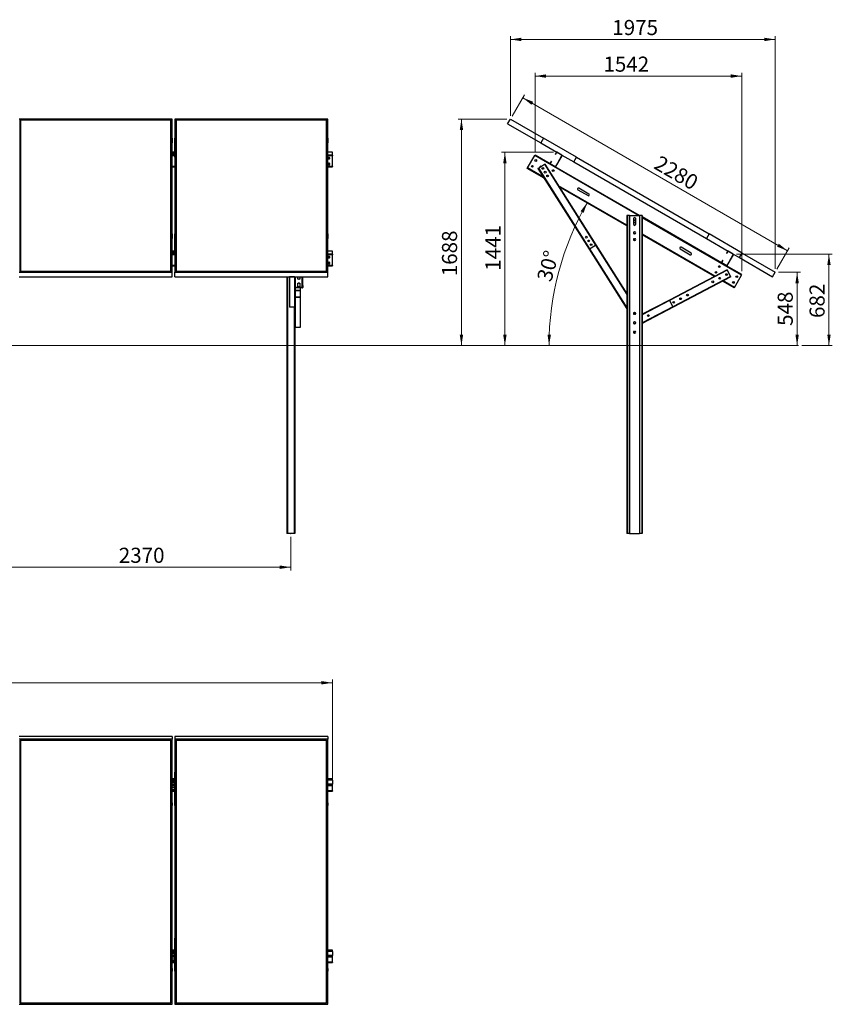
# Model space of a CAD drawing. Units: millimetres. Extents: x 371 to 11973, y 3008 to 10341.
# Drawn here: x 5916 to 11973, y 3008 to 10341 of the extents above; entities that cross this region are included whole.
import ezdxf

# ---------------------------------------------------------------- set-up
doc = ezdxf.new("R2010")
doc.units = ezdxf.units.MM
doc.header["$LTSCALE"] = 25
doc.header["$PDSIZE"] = -1
doc.styles.add('SLDTEXTSTYLE0', font='TXT', dxfattribs={"width": 0.75})
doc.dimstyles.new('SLDDIMSTYLE0', dxfattribs={"dimtxt": 112.5, "dimasz": 82.55, "dimexe": 0, "dimexo": 0.0625, "dimgap": 28.125, "dimtad": 1, "dimdec": 0, "dimrnd": 1e-09, "dimzin": 12, "dimdsep": 46, "dimtxsty": 'SLDTEXTSTYLE0', "dimsah": 1, "dimcen": 0.09, "dimadec": 0, "dimazin": 3, "dimtfac": 1, "dimtdec": 0, "dimtofl": 0, "dimtmove": 0, "dimatfit": 3, "dimfxl": 1, "dimfrac": 2, "dimtolj": 1, "dimtzin": 12, "dimarcsym": 0})
doc.dimstyles.new('SLDDIMSTYLE1', dxfattribs={"dimtxt": 112.5, "dimasz": 82.55, "dimexe": 0, "dimexo": 0.0625, "dimgap": 28.125, "dimtad": 1, "dimdec": 4, "dimlfac": 25, "dimzin": 12, "dimdsep": 46, "dimtxsty": 'SLDTEXTSTYLE0', "dimsah": 1, "dimcen": 0.09, "dimazin": 3, "dimtfac": 1, "dimtofl": 0, "dimtmove": 0, "dimatfit": 3, "dimfxl": 1, "dimfrac": 2, "dimtolj": 1, "dimtzin": 12, "dimarcsym": 0})

# ---------------------------------------------------------------- blocks, each defined once
blk = doc.blocks.new('_D')
at = {"color": 7, "linetype": 'Continuous', "lineweight": 0}
for p, q in [((11572.8, 8460.7), (11735.5, 8460.7)), ((11710.5, 8460.7), (11710.5, 7913.2))]:
    blk.add_line(p, q, dxfattribs=at)
at = {"color": 7, "linetype": 'Continuous', "lineweight": 18}
for points in [[(11710.5, 8460.7), (11697.8, 8378.2), (11723.2, 8378.2)], [(11710.5, 7913.2), (11723.2, 7995.7), (11697.8, 7995.7)]]:
    blk.add_solid(points, dxfattribs=at)
at = {"color": 7, "linetype": 'Continuous', "lineweight": 18, "insert": (11565.5, 8060.4), "char_height": 112.5, "attachment_point": 1, "rotation": 90, "style": 'SLDTEXTSTYLE0'}
blk.add_mtext('548', dxfattribs=at)
blk = doc.blocks.new('_D_1')
at = {"color": 7, "linetype": 'Continuous', "lineweight": 0}
for p, q in [((11259.7, 8595.3), (11972.8, 8595.3)), ((11947.8, 8595.3), (11947.8, 7913.2)), ((11746, 7913.2), (11972.8, 7913.2))]:
    blk.add_line(p, q, dxfattribs=at)
at = {"color": 7, "linetype": 'Continuous', "lineweight": 18}
for points in [[(11947.8, 8595.3), (11935.1, 8512.8), (11960.5, 8512.8)], [(11947.8, 7913.2), (11960.5, 7995.7), (11935.1, 7995.7)]]:
    blk.add_solid(points, dxfattribs=at)
at = {"color": 7, "linetype": 'Continuous', "lineweight": 18, "insert": (11802.8, 8119.2), "char_height": 112.5, "attachment_point": 1, "rotation": 90, "style": 'SLDTEXTSTYLE0'}
blk.add_mtext('682', dxfattribs=at)
blk = doc.blocks.new('_D_2')
at = {"color": 7, "linetype": 'Continuous', "lineweight": 0}
for p, q in [((9895.9, 9353.8), (9507.6, 9353.8)), ((9532.6, 9353.8), (9532.6, 7913.2))]:
    blk.add_line(p, q, dxfattribs=at)
at = {"color": 7, "linetype": 'Continuous', "lineweight": 18}
for points in [[(9532.6, 9353.8), (9519.9, 9271.3), (9545.3, 9271.3)], [(9532.6, 7913.2), (9545.3, 7995.7), (9519.9, 7995.7)]]:
    blk.add_solid(points, dxfattribs=at)
at = {"color": 7, "linetype": 'Continuous', "lineweight": 18, "insert": (9387.6, 8471.2), "char_height": 112.5, "attachment_point": 1, "rotation": 90, "style": 'SLDTEXTSTYLE0'}
blk.add_mtext('1441', dxfattribs=at)
blk = doc.blocks.new('_D_3')
at = {"color": 7, "linetype": 'Continuous', "lineweight": 0}
for p, q in [((9548.3, 9600.7), (9183.8, 9600.7)), ((9208.8, 9600.7), (9208.8, 7913.2))]:
    blk.add_line(p, q, dxfattribs=at)
at = {"color": 7, "linetype": 'Continuous', "lineweight": 18}
for points in [[(9208.8, 9600.7), (9196.1, 9518.2), (9221.5, 9518.2)], [(9208.8, 7913.2), (9221.5, 7995.7), (9196.1, 7995.7)]]:
    blk.add_solid(points, dxfattribs=at)
at = {"color": 7, "linetype": 'Continuous', "lineweight": 18, "insert": (9063.8, 8430.2), "char_height": 112.5, "attachment_point": 1, "rotation": 90, "style": 'SLDTEXTSTYLE0'}
blk.add_mtext('1688', dxfattribs=at)
blk = doc.blocks.new('_D_4')
at = {"color": 7, "linetype": 'Continuous', "lineweight": 18}
blk.add_arc((11995.2, 7913.2), 2133.6, 150, 180, dxfattribs=at)
for points in [[(10147.4, 8980), (10096.4, 8913.8), (10118.7, 8901.6)], [(9861.6, 7913.2), (9875.9, 7995.5), (9850.5, 7996)]]:
    blk.add_solid(points, dxfattribs=at)
at = {"color": 7, "linetype": 'Continuous', "lineweight": 18, "insert": (9769, 8412.1), "char_height": 112.5, "attachment_point": 1, "rotation": 74.5264, "style": 'SLDTEXTSTYLE0'}
blk.add_mtext('30°', dxfattribs=at)
blk = doc.blocks.new('_D_5')
at = {"color": 7, "linetype": 'Continuous', "lineweight": 0}
for p, q in [((9585.8, 9622.4), (9677.6, 9781.5)), ((9665.1, 9759.8), (11639.7, 8619.8)), ((11560.3, 8482.4), (11652.2, 8641.5))]:
    blk.add_line(p, q, dxfattribs=at)
at = {"color": 7, "linetype": 'Continuous', "lineweight": 18}
for points in [[(9665.1, 9759.8), (9730.3, 9707.5), (9743, 9729.5)], [(11639.7, 8619.8), (11574.5, 8672.1), (11561.8, 8650.1)]]:
    blk.add_solid(points, dxfattribs=at)
at = {"color": 7, "linetype": 'Continuous', "lineweight": 18, "insert": (10690.7, 9335.1), "char_height": 112.5, "attachment_point": 1, "rotation": 330, "style": 'SLDTEXTSTYLE0'}
blk.add_mtext('2280', dxfattribs=at)
blk = doc.blocks.new('_D_6')
at = {"color": 7, "linetype": 'Continuous', "lineweight": 0}
for p, q in [((9573.3, 9625.7), (9573.3, 10218.8)), ((9573.3, 10193.8), (11547.8, 10193.8)), ((11547.8, 8485.7), (11547.8, 10218.8))]:
    blk.add_line(p, q, dxfattribs=at)
at = {"color": 7, "linetype": 'Continuous', "lineweight": 18}
for points in [[(9573.3, 10193.8), (9655.8, 10181.1), (9655.8, 10206.5)], [(11547.8, 10193.8), (11465.3, 10206.5), (11465.3, 10181.1)]]:
    blk.add_solid(points, dxfattribs=at)
at = {"color": 7, "linetype": 'Continuous', "lineweight": 18, "insert": (10333.1, 10338.8), "char_height": 112.5, "attachment_point": 1, "style": 'SLDTEXTSTYLE0'}
blk.add_mtext('1975', dxfattribs=at)
blk = doc.blocks.new('_D_7')
at = {"color": 7, "linetype": 'Continuous', "lineweight": 0}
for p, q in [((9757, 9358), (9757, 9945.9)), ((9757, 9920.9), (11298.6, 9920.9)), ((11298.6, 8468), (11298.6, 9945.9))]:
    blk.add_line(p, q, dxfattribs=at)
at = {"color": 7, "linetype": 'Continuous', "lineweight": 18}
for points in [[(9757, 9920.9), (9839.6, 9908.2), (9839.6, 9933.6)], [(11298.6, 9920.9), (11216, 9933.6), (11216, 9908.2)]]:
    blk.add_solid(points, dxfattribs=at)
at = {"color": 7, "linetype": 'Continuous', "lineweight": 18, "insert": (10267.1, 10065.9), "char_height": 112.5, "attachment_point": 1, "style": 'SLDTEXTSTYLE0'}
blk.add_mtext('1542', dxfattribs=at)
blk = doc.blocks.new('_D_10')
at = {"color": 7, "linetype": 'Continuous', "lineweight": 0}
for p, q in [((5566.9, 6488.2), (5566.9, 6238.2)), ((7936.9, 6488.2), (7936.9, 6238.2)), ((5566.9, 6263.2), (7936.9, 6263.2))]:
    blk.add_line(p, q, dxfattribs=at)
at = {"color": 7, "linetype": 'Continuous', "lineweight": 18}
for points in [[(5566.9, 6263.2), (5649.5, 6250.5), (5649.5, 6275.9)], [(7936.9, 6263.2), (7854.4, 6275.9), (7854.4, 6250.5)]]:
    blk.add_solid(points, dxfattribs=at)
at = {"color": 7, "linetype": 'Continuous', "lineweight": 18, "insert": (6655.3, 6408.2), "char_height": 112.5, "attachment_point": 1, "style": 'SLDTEXTSTYLE0'}
blk.add_mtext('2370', dxfattribs=at)
blk = doc.blocks.new('_D_12')
at = {"color": 7, "linetype": 'Continuous', "lineweight": 0}
for p, q in [((1136.9, 4659.9), (1136.9, 5427.5)), ((8246.9, 4659.9), (8246.9, 5427.5)), ((1136.9, 5402.5), (8246.9, 5402.5))]:
    blk.add_line(p, q, dxfattribs=at)
at = {"color": 7, "linetype": 'Continuous', "lineweight": 18}
for points in [[(1136.9, 5402.5), (1219.5, 5389.8), (1219.5, 5415.2)], [(8246.9, 5402.5), (8164.4, 5415.2), (8164.4, 5389.8)]]:
    blk.add_solid(points, dxfattribs=at)
at = {"color": 7, "linetype": 'Continuous', "lineweight": 18, "insert": (4545.5, 5547.5), "char_height": 112.5, "attachment_point": 1, "style": 'SLDTEXTSTYLE0'}
blk.add_mtext('7110', dxfattribs=at)

msp = doc.modelspace()

# ---------------------------------------------------------------- linework, layer by layer
at = {"color": 7, "linetype": 'Continuous', "lineweight": 25}
for p, q in [((7051.9410119, 9600.7228173), (5911.9406686, 9600.7228173)), ((5920.9409699, 9596.2227859), (7042.9407105, 9596.2227859)), ((5920.9409699, 8465.2228035), (5920.9409699, 9596.2227859)), ((5921.9408975, 9595.2227391), (5920.9409699, 9596.2227859)), ((5921.9408975, 9595.2227391), (5921.9408975, 8465.2228035)), ((7041.940783, 9595.2227391), (5921.9408975, 9595.2227391)), ((7041.940783, 9594.4237985), (5921.9408975, 9594.4237985)), ((7042.9407105, 9596.2227859), (7041.940783, 9595.2227391)), ((7041.940783, 8465.2228035), (7041.940783, 9595.2227391)), ((7042.9407105, 9596.2227859), (7042.9407105, 8465.2228035)), ((7051.9410119, 9458.2227744), (7051.9410119, 9600.7228173)), ((7071.9409928, 9600.7228173), (7071.9409928, 9458.2227744)), ((8211.9408593, 9600.7228173), (7071.9409928, 9600.7228173)), ((7080.9408173, 9596.2227859), (8202.9410348, 9596.2227859)), ((7080.9408173, 8465.2228035), (7080.9408173, 9596.2227859)), ((7081.9407449, 9595.2227391), (7080.9408173, 9596.2227859)), ((7081.9407449, 9595.2227391), (7081.9407449, 8465.2228035)), ((8201.9406304, 9595.2227391), (7081.9407449, 9595.2227391)), ((8201.9406304, 9594.4237985), (7081.9407449, 9594.4237985)), ((8202.9410348, 9596.2227859), (8201.9406304, 9595.2227391)), ((8201.9406304, 8465.2228035), (8201.9406304, 9595.2227391)), ((8202.9410348, 9596.2227859), (8202.9410348, 8465.2228035)), ((8211.9408593, 9458.2227744), (8211.9408593, 9600.7228173)), ((9553.2862034, 9566.0817643), (9573.2862034, 9600.7227804)), ((9553.2862034, 9566.0817643), (9800.1034435, 9423.5817643)), ((9573.2862034, 9600.7227804), (9820.1034435, 9458.2227804)), ((7051.8408761, 9458.2227744), (7051.9410119, 9458.2227744)), ((7051.8408761, 9315.7227315), (7051.8408761, 9458.2227744)), ((7051.8408761, 9423.581747), (7051.9410119, 9423.581747)), ((7051.9410119, 9458.2227744), (7051.9410119, 9423.581747)), ((7072.0406518, 9458.2227744), (7071.9409928, 9458.2227744)), ((7071.9409928, 9458.2227744), (7071.9409928, 9423.581747)), ((7072.0406518, 9423.581747), (7071.9409928, 9423.581747)), ((7072.0406518, 9315.7227315), (7072.0406518, 9458.2227744)), ((8211.8407235, 9458.2227744), (8211.9408593, 9458.2227744)), ((8211.8407235, 9315.7227315), (8211.8407235, 9458.2227744)), ((8211.8407235, 9423.581747), (8211.9408593, 9423.581747)), ((8211.9408593, 9458.2227744), (8211.9408593, 9423.581747)), ((9820.1034435, 9458.2227804), (9800.1034435, 9423.5817643)), ((9800.1034435, 9423.5817643), (9920.9139873, 9353.8317643)), ((10066.9206836, 9315.7227804), (9820.1034435, 9458.2227804)), ((7072.0406518, 9354.3006457), (7051.8408761, 9354.3006457)), ((7072.0406518, 9346.3317432), (7051.8408761, 9346.3317432)), ((7072.0406518, 9345.0327195), (7051.8408761, 9345.0327195)), ((7051.8408761, 9339.8317374), (7072.0406518, 9339.8317374)), ((7051.8408761, 9315.7227315), (7051.9410119, 9315.7227315)), ((7051.9410119, 8745.7227983), (7051.9410119, 9315.7227315)), ((7071.9409928, 9315.7227315), (7071.9409928, 8745.7227983)), ((7072.0406518, 9315.7227315), (7071.9409928, 9315.7227315)), ((8246.9407067, 9354.3006457), (8211.8407235, 9354.3006457)), ((8211.8407235, 9315.7227315), (8211.9408593, 9315.7227315)), ((8211.9408593, 8745.7227983), (8211.9408593, 9315.7227315)), ((8246.9407067, 9353.8317956), (8246.9407067, 9354.3006457)), ((8246.9407067, 9332.3318042), (8246.9407067, 9353.8317956)), ((8246.9407067, 9332.3318042), (8246.9407067, 9327.5506772)), ((8246.9407067, 9247.0102586), (8246.9407067, 9327.5506772)), ((9701.7816468, 9237.2834168), (9754.7816468, 9329.0821096)), ((9754.7816468, 9329.0821096), (9757.0316468, 9332.9792239)), ((9870.9139873, 9267.2292239), (9757.0316468, 9332.9792239)), ((9916.1328984, 9352.5506754), (9907.8828984, 9338.2612562)), ((9909.1819365, 9337.5112562), (9907.8828984, 9338.2612562)), ((9917.4319365, 9351.8006754), (9909.1819365, 9337.5112562)), ((9911.6351305, 9247.7603128), (9958.1351305, 9328.3006754)), ((9912.9341686, 9247.0103128), (9959.4341686, 9327.5506754)), ((9917.4319365, 9351.8006754), (9916.1328984, 9352.5506754)), ((9920.9139873, 9353.8317643), (9920.1639873, 9352.5327262)), ((9957.4030797, 9331.0327262), (9920.1639873, 9352.5327262)), ((9958.1530797, 9332.3317643), (9920.9139873, 9353.8317643)), ((9957.4030797, 9331.0327262), (9958.1530797, 9332.3317643)), ((9959.4341686, 9327.5506754), (9958.1351305, 9328.3006754)), ((9958.1530797, 9332.3317643), (10046.9206836, 9281.0817643)), ((10046.9206836, 9281.0817643), (10066.9206836, 9315.7227804)), ((10066.9206836, 9315.7227804), (11054.1896439, 8745.7227804)), ((7051.9410119, 9245.2602662), (7071.9409928, 9245.2602662)), ((8211.9408593, 9245.2602662), (8246.9407067, 9245.2602662)), ((8246.9407067, 9247.0102586), (8246.9407067, 9245.2602662)), ((9782.2511576, 9235.6401083), (9827.0289842, 9263.9940542)), ((9827.0289842, 9263.9940542), (9828.7187135, 9265.0640144)), ((9827.0289842, 9263.9940542), (10207.9348238, 8662.4504221)), ((9828.7187135, 9265.0640144), (9829.9860105, 9265.8664846)), ((9828.7187135, 9265.0640144), (10209.6245531, 8663.5203823)), ((9829.9860105, 9265.8664846), (10210.8918501, 8664.3228525)), ((9877.8828984, 9286.299732), (9869.6328984, 9272.0103128)), ((9869.6328984, 9272.0103128), (9870.9319365, 9271.2603128)), ((9871.6639873, 9268.528262), (9870.9139873, 9267.2292239)), ((9870.9139873, 9267.2292239), (9908.1530797, 9245.7292239)), ((9879.1819365, 9285.549732), (9870.9319365, 9271.2603128)), ((9871.6639873, 9268.528262), (9908.9030797, 9247.028262)), ((9877.8828984, 9286.299732), (9879.1819365, 9285.549732)), ((9908.1530797, 9245.7292239), (9908.9030797, 9247.028262)), ((10536.1019698, 8883.1827632), (9908.1530797, 9245.7292239)), ((9911.6351305, 9247.7603128), (9912.9341686, 9247.0103128)), ((10046.9206836, 9281.0817643), (11034.1896439, 8711.0817643)), ((9699.5316468, 9233.3863025), (9701.7816468, 9237.2834168)), ((9825.6385898, 9160.578425), (9699.5316468, 9233.3863025)), ((9779.2941314, 9233.7676779), (9780.5614283, 9234.5701481)), ((9779.2941314, 9233.7676779), (10160.199971, 8632.2240458)), ((9780.5614283, 9234.5701481), (9782.2511576, 9235.6401083)), ((9780.5614283, 9234.5701481), (10161.467268, 8633.026516)), ((9782.2511576, 9235.6401083), (10163.1569973, 8634.0964762)), ((10441.5442561, 8804.9851227), (9937.5801956, 9095.9489087)), ((10077.0709734, 9074.3035981), (10152.4151835, 9030.8035981)), ((10158.9151835, 9042.0619283), (10083.5709734, 9085.5619283)), ((10441.5442561, 8883.1827632), (10441.5442561, 6513.1827632)), ((10446.0442561, 8883.1827632), (10441.5442561, 8883.1827632)), ((10446.0442561, 8883.1827632), (10446.0442561, 6513.1827632)), ((10461.5442561, 8883.1827632), (10446.0442561, 8883.1827632)), ((10461.5442561, 8883.1827632), (10461.5442561, 6513.1827632)), ((10461.5442561, 8883.1827632), (10536.5442561, 8883.1827632)), ((10552.0442561, 8883.1827632), (10536.5442561, 8883.1827632)), ((10536.5442561, 8883.1827632), (10536.5442561, 6513.1827632)), ((10552.0442561, 8883.1827632), (10552.0442561, 6513.1827632)), ((10556.5442561, 8883.1827632), (10552.0442561, 8883.1827632)), ((10556.5442561, 8883.1827632), (10556.5442561, 6513.1827632)), ((10492.5442561, 8814.6827632), (10492.5442561, 8861.6827632)), ((10505.5442561, 8841.9355399), (10492.5442561, 8849.4410934)), ((10492.5442561, 8834.4299864), (10505.5442561, 8826.9244329)), ((10505.5442561, 8861.6827632), (10505.5442561, 8814.6827632)), ((11147.4354325, 8530.2292239), (10556.5442561, 8871.3804037)), ((7051.8408761, 8745.7227983), (7051.9410119, 8745.7227983)), ((7051.8408761, 8603.2227553), (7051.8408761, 8745.7227983)), ((7051.9410119, 8745.7227983), (7051.9410119, 8711.0817708)), ((7072.0406518, 8745.7227983), (7071.9409928, 8745.7227983)), ((7071.9409928, 8745.7227983), (7071.9409928, 8711.0817708)), ((7072.0406518, 8603.2227553), (7072.0406518, 8745.7227983)), ((8211.8407235, 8745.7227983), (8211.9408593, 8745.7227983)), ((8211.8407235, 8603.2227553), (8211.8407235, 8745.7227983)), ((8211.9408593, 8745.7227983), (8211.9408593, 8711.0817708)), ((10496.5442561, 8759.6827632), (10501.5442561, 8759.6827632)), ((10501.5442561, 8746.6827632), (10496.5442561, 8746.6827632)), ((11093.6223825, 8428.5076409), (10556.5442561, 8738.5898417)), ((11054.1896439, 8745.7227804), (11034.1896439, 8711.0817643)), ((11301.006884, 8603.2227804), (11054.1896439, 8745.7227804)), ((7051.8408761, 8711.0817708), (7051.9410119, 8711.0817708)), ((7072.0406518, 8711.0817708), (7071.9409928, 8711.0817708)), ((8211.8407235, 8711.0817708), (8211.9408593, 8711.0817708)), ((10163.1569973, 8634.0964762), (10207.9348238, 8662.4504221)), ((10207.9348238, 8662.4504221), (10209.6245531, 8663.5203823)), ((10209.6245531, 8663.5203823), (10210.8918501, 8664.3228525)), ((10210.8918501, 8664.3228525), (10441.5442561, 8300.0662)), ((10496.5442561, 8709.6827632), (10501.5442561, 8709.6827632)), ((10501.5442561, 8696.6827632), (10496.5442561, 8696.6827632)), ((11034.1896439, 8711.0817643), (11197.4354325, 8616.8317643)), ((7072.0406518, 8617.3006572), (7051.8408761, 8617.3006572)), ((7072.0406518, 8609.3317546), (7051.8408761, 8609.3317546)), ((7072.0406518, 8608.032731), (7051.8408761, 8608.032731)), ((7051.8408761, 8603.2227553), (7051.9410119, 8603.2227553)), ((7051.9410119, 8460.722772), (7051.9410119, 8603.2227553)), ((7051.9410119, 8602.8317489), (7071.9409928, 8602.8317489)), ((7071.9409928, 8603.2227553), (7071.9409928, 8460.722772)), ((7072.0406518, 8603.2227553), (7071.9409928, 8603.2227553)), ((8246.9407067, 8617.3006572), (8211.8407235, 8617.3006572)), ((8211.8407235, 8603.2227553), (8211.9408593, 8603.2227553)), ((8211.9408593, 8460.722772), (8211.9408593, 8603.2227553)), ((8246.9407067, 8616.8317474), (8246.9407067, 8617.3006572)), ((8246.9407067, 8595.331756), (8246.9407067, 8616.8317474)), ((8246.9407067, 8595.331756), (8246.9407067, 8590.5506887)), ((8246.9407067, 8510.0103296), (8246.9407067, 8590.5506887)), ((10160.199971, 8632.2240458), (10161.467268, 8633.026516)), ((10160.199971, 8632.2240458), (10441.5442561, 8187.9124981)), ((10161.467268, 8633.026516), (10163.1569973, 8634.0964762)), ((10839.1733287, 8634.3035981), (10914.5175389, 8590.8035981)), ((10921.0175389, 8602.0619283), (10845.6733287, 8645.5619283)), ((11192.6543436, 8615.5506754), (11184.4043436, 8601.2612562)), ((11185.7033817, 8600.5112562), (11184.4043436, 8601.2612562)), ((11193.9533817, 8614.8006754), (11185.7033817, 8600.5112562)), ((11188.1565757, 8510.7603128), (11234.6565757, 8591.3006754)), ((11189.4556138, 8510.0103128), (11235.9556138, 8590.5506754)), ((11193.9533817, 8614.8006754), (11192.6543436, 8615.5506754)), ((11197.4354325, 8616.8317643), (11196.6854325, 8615.5327262)), ((11233.9245249, 8594.0327262), (11196.6854325, 8615.5327262)), ((11234.6745249, 8595.3317643), (11197.4354325, 8616.8317643)), ((11233.9245249, 8594.0327262), (11234.6745249, 8595.3317643)), ((11235.9556138, 8590.5506754), (11234.6565757, 8591.3006754)), ((11234.6745249, 8595.3317643), (11281.006884, 8568.5817643)), ((11281.006884, 8568.5817643), (11301.006884, 8603.2227804)), ((11301.006884, 8603.2227804), (11547.8241241, 8460.7227804)), ((7051.9410119, 8508.2603373), (7071.9409928, 8508.2603373)), ((8211.9408593, 8508.2603373), (8246.9407067, 8508.2603373)), ((8246.9407067, 8510.0103296), (8246.9407067, 8508.2603373)), ((11154.4043436, 8549.299732), (11146.1543436, 8535.0103128)), ((11146.1543436, 8535.0103128), (11147.4533817, 8534.2603128)), ((11148.1854325, 8531.528262), (11147.4354325, 8530.2292239)), ((11147.4354325, 8530.2292239), (11184.6745249, 8508.7292239)), ((11155.7033817, 8548.549732), (11147.4533817, 8534.2603128)), ((11148.1854325, 8531.528262), (11185.4245249, 8510.028262)), ((11154.4043436, 8549.299732), (11155.7033817, 8548.549732)), ((11184.6745249, 8508.7292239), (11185.4245249, 8510.028262)), ((11298.5568655, 8442.9792239), (11184.6745249, 8508.7292239)), ((11188.1565757, 8510.7603128), (11189.4556138, 8510.0103128)), ((11281.006884, 8568.5817643), (11527.8241241, 8426.0817643)), ((5911.9406686, 8460.722772), (7051.9410119, 8460.722772)), ((7042.9407105, 8465.2228035), (5920.9409699, 8465.2228035)), ((7051.9410119, 8426.0817446), (7051.9410119, 8460.722772)), ((7071.9409928, 8426.0817446), (7071.9409928, 8460.722772)), ((7071.9409928, 8460.722772), (8211.9408593, 8460.722772)), ((8202.9410348, 8465.2228035), (7080.9408173, 8465.2228035)), ((8211.9408593, 8426.0817446), (8211.9408593, 8460.722772)), ((11188.4678122, 8478.190561), (10758.8432055, 8253.1401281)), ((11189.1638444, 8476.8618252), (10759.5392378, 8251.8113922)), ((11190.0918875, 8475.0901773), (10760.4672808, 8250.0397443)), ((11188.4678122, 8478.190561), (11189.1638444, 8476.8618252)), ((11189.1638444, 8476.8618252), (11190.0918875, 8475.0901773)), ((11190.0918875, 8475.0901773), (11214.6850275, 8428.1415089)), ((11243.3068655, 8347.2834168), (11296.3068655, 8439.0821096)), ((11296.3068655, 8439.0821096), (11298.5568655, 8442.9792239)), ((11527.8241241, 8426.0817643), (11547.8241241, 8460.7227804)), ((5911.9406686, 8426.0817446), (7051.9410119, 8426.0817446)), ((7071.9409928, 8426.0817446), (8211.9408593, 8426.0817446)), ((7906.941031, 8426.0817446), (7906.941031, 6513.1827869)), ((7926.9410119, 8426.0817446), (7926.9410119, 8425.0411071)), ((7963.440989, 8425.0411071), (7926.9410119, 8425.0411071)), ((7926.9410119, 8425.0411071), (7926.9410119, 8199.9906875)), ((7963.440989, 8425.0411071), (7963.440989, 8199.9906875)), ((7966.9409737, 8347.2834207), (7966.9409737, 8426.0817446)), ((7969.441031, 8347.2834207), (7969.441031, 8426.0817446)), ((7990.4409394, 8410.3013553), (7990.4409394, 8426.0817446)), ((7990.4409394, 8353.8013674), (7990.4409394, 8377.3013629)), ((8003.4409509, 8426.0817446), (8003.4409509, 8410.3013553)), ((8003.4409509, 8377.3013629), (8003.4409509, 8353.8013674)), ((8024.4408593, 8426.0817446), (8024.4408593, 8425.6587304)), ((8024.4408593, 8425.6587304), (8026.9409165, 8425.6587304)), ((8024.4408593, 8360.706804), (8024.4408593, 8425.6587304)), ((8026.9409165, 8360.706804), (8024.4408593, 8360.706804)), ((8024.4408593, 8360.706804), (8024.4408593, 8347.2834207)), ((8026.9409165, 8426.0817446), (8026.9409165, 8425.6587304)), ((8026.9409165, 8360.706804), (8026.9409165, 8425.6587304)), ((8026.9409165, 8360.706804), (8026.9409165, 8347.2834207)), ((11214.6850275, 8428.1415089), (10785.0604209, 8203.091076)), ((11215.6130706, 8426.3698611), (10785.9884639, 8201.3194281)), ((11216.3091028, 8425.0411252), (10786.6844962, 8199.9906922)), ((11241.0568655, 8343.3863025), (11155.1323162, 8392.9948641)), ((11214.6850275, 8428.1415089), (11215.6130706, 8426.3698611)), ((11215.6130706, 8426.3698611), (11216.3091028, 8425.0411252)), ((7966.9409737, 8347.2834207), (7966.9409737, 8203.0910827)), ((7966.9409737, 8347.2834207), (7969.441031, 8347.2834207)), ((7968.4406266, 8322.4270918), (7966.9409737, 8322.4270918)), ((7968.4406266, 8275.4784204), (7968.4406266, 8322.4270918)), ((7970.4409585, 8325.527487), (7970.4409585, 8324.1987504)), ((7970.4409585, 8325.527487), (8006.9409356, 8325.527487)), ((7970.4409585, 8324.1987504), (8006.9409356, 8324.1987504)), ((7971.440886, 8345.5513693), (7971.440886, 8343.3862902)), ((8022.4410043, 8345.5513693), (7971.440886, 8345.5513693)), ((8022.4410043, 8343.3862902), (7971.440886, 8343.3862902)), ((8006.9409356, 8343.3862902), (8006.9409356, 8325.527487)), ((8006.9409356, 8324.1987504), (8006.9409356, 8325.527487)), ((8006.9409356, 8324.1987504), (8006.9409356, 8273.7067916)), ((8022.4410043, 8343.3862902), (8022.4410043, 8345.5513693)), ((8024.4408593, 8347.2834207), (8026.9409165, 8347.2834207)), ((11241.0568655, 8343.3863025), (11243.3068655, 8347.2834168)), ((7966.9409737, 8275.4784204), (7966.9409737, 8081.0301282)), ((7966.9409737, 8275.4784204), (7968.4406266, 8275.4784204)), ((7970.4409585, 8273.7067916), (7970.4409585, 8272.378055)), ((8006.9409356, 8273.7067916), (7970.4409585, 8273.7067916)), ((7970.4409585, 8272.378055), (7970.4409585, 8047.3276205)), ((8006.9409356, 8272.378055), (7970.4409585, 8272.378055)), ((8006.9409356, 8272.378055), (8006.9409356, 8273.7067916)), ((8006.9409356, 8272.378055), (8006.9409356, 8047.3276205)), ((10758.8432055, 8253.1401281), (10556.5442561, 8147.1697869)), ((10758.8432055, 8253.1401281), (10759.5392378, 8251.8113922)), ((10759.5392378, 8251.8113922), (10760.4672808, 8250.0397443)), ((10760.4672808, 8250.0397443), (10785.0604209, 8203.091076)), ((7963.440989, 8199.9906875), (7926.9410119, 8199.9906875)), ((10496.5442561, 8159.6827632), (10501.5442561, 8159.6827632)), ((10501.5442561, 8146.6827632), (10496.5442561, 8146.6827632)), ((10786.6844962, 8199.9906922), (10556.5442561, 8079.4362364)), ((10785.0604209, 8203.091076), (10785.9884639, 8201.3194281)), ((10785.9884639, 8201.3194281), (10786.6844962, 8199.9906922)), ((7966.9409737, 8081.0301282), (7966.9409737, 6513.1827869)), ((10496.5442561, 8089.6827632), (10501.5442561, 8089.6827632)), ((10501.5442561, 8076.6827632), (10496.5442561, 8076.6827632)), ((8006.9409356, 8047.3276205), (7970.4409585, 8047.3276205)), ((10496.5442561, 8019.6827632), (10501.5442561, 8019.6827632)), ((10501.5442561, 8006.6827632), (10496.5442561, 8006.6827632)), ((7911.4409432, 6513.1827869), (7906.941031, 6513.1827869)), ((7962.4410615, 6513.1827869), (7911.4409432, 6513.1827869)), ((7966.9409737, 6513.1827869), (7962.4410615, 6513.1827869)), ((10446.0442561, 6513.1827632), (10441.5442561, 6513.1827632)), ((10461.5442561, 6513.1827632), (10446.0442561, 6513.1827632)), ((10461.5442561, 6513.1827632), (10536.5442561, 6513.1827632)), ((10552.0442561, 6513.1827632), (10536.5442561, 6513.1827632)), ((10556.5442561, 6513.1827632), (10552.0442561, 6513.1827632)), ((7051.9410119, 5002.482347), (5911.9406686, 5002.482347)), ((7051.9410119, 5002.482347), (7051.9410119, 4982.4823661)), ((7071.9409928, 5002.482347), (7071.9409928, 4982.4823661)), ((8211.9408593, 5002.482347), (7071.9409928, 5002.482347)), ((8211.9408593, 5002.482347), (8211.9408593, 4982.4823661)), ((7051.9410119, 4982.4823661), (5911.9406686, 4982.4823661)), ((5920.9409699, 4974.6879859), (7042.9407105, 4974.6879859)), ((5920.9409699, 3015.7386584), (5920.9409699, 4974.6879859)), ((5921.9408975, 4974.1107745), (5920.9409699, 4974.6879859)), ((7041.940783, 4974.1107745), (5921.9408975, 4974.1107745)), ((5921.9408975, 4974.1107745), (5921.9408975, 3016.8930812)), ((7042.9407105, 4974.6879859), (7041.940783, 4974.1107745)), ((7041.940783, 3016.8930812), (7041.940783, 4974.1107745)), ((7042.9407105, 4974.6879859), (7042.9407105, 3015.7386584)), ((7051.9410119, 4735.6650157), (7051.9410119, 4982.4823661)), ((7071.9409928, 4982.4823661), (7071.9409928, 4735.6650157)), ((8211.9408593, 4982.4823661), (7071.9409928, 4982.4823661)), ((7080.9408173, 4974.6879859), (8202.9410348, 4974.6879859)), ((7080.9408173, 3015.7386584), (7080.9408173, 4974.6879859)), ((7081.9407449, 4974.1107745), (7080.9408173, 4974.6879859)), ((8201.9406304, 4974.1107745), (7081.9407449, 4974.1107745)), ((7081.9407449, 4974.1107745), (7081.9407449, 3016.8930812)), ((8202.9410348, 4974.6879859), (8201.9406304, 4974.1107745)), ((8201.9406304, 3016.8930812), (8201.9406304, 4974.1107745)), ((8202.9410348, 4974.6879859), (8202.9410348, 3015.7386584)), ((8211.9408593, 4735.6650157), (8211.9408593, 4982.4823661)), ((7051.8408761, 4735.6650157), (7051.9410119, 4735.6650157)), ((7051.8408761, 4488.8479037), (7051.8408761, 4735.6650157)), ((7072.0406518, 4735.6650157), (7071.9409928, 4735.6650157)), ((7072.0406518, 4488.8479037), (7072.0406518, 4735.6650157)), ((8211.8407235, 4735.6650157), (8211.9408593, 4735.6650157)), ((8211.8407235, 4488.8479037), (8211.8407235, 4735.6650157)), ((7072.0406518, 4686.6044326), (7051.8408761, 4686.6044326)), ((7072.0406518, 4677.8857036), (7051.8408761, 4677.8857036)), ((7072.0406518, 4676.5865607), (7051.8408761, 4676.5865607)), ((7051.8408761, 4671.1141391), (7072.0406518, 4671.1141391)), ((7072.0406518, 4660.6058402), (7051.8408761, 4660.6058402)), ((7072.0406518, 4659.8557754), (7051.8408761, 4659.8557754)), ((7072.0406518, 4647.8854938), (7051.8408761, 4647.8854938)), ((7072.0406518, 4621.8640132), (7051.8408761, 4621.8640132)), ((8246.9407067, 4686.6044326), (8211.8407235, 4686.6044326)), ((8246.9407067, 4677.8857036), (8211.8407235, 4677.8857036)), ((8246.9407067, 4676.5865607), (8211.8407235, 4676.5865607)), ((8246.9407067, 4647.8854938), (8211.8407235, 4647.8854938)), ((8246.9407067, 4686.1357017), (8246.9407067, 4686.6044326)), ((8246.9407067, 4677.8857036), (8246.9407067, 4686.1357017)), ((8246.9407067, 4677.8857036), (8246.9407067, 4676.5865607)), ((8246.9407067, 4676.5865607), (8246.9407067, 4647.8854938)), ((8246.9407067, 4639.6354957), (8246.9407067, 4647.8854938)), ((8246.9407067, 4634.8544879), (8246.9407067, 4639.6354957)), ((8246.9407067, 4597.6154132), (8246.9407067, 4634.8544879)), ((7051.8408761, 4611.3557143), (7072.0406518, 4611.3557143)), ((7051.8408761, 4610.6058879), (7072.0406518, 4610.6058879)), ((7051.8408761, 4595.8654208), (7072.0406518, 4595.8654208)), ((8211.8407235, 4595.8654208), (8246.9407067, 4595.8654208)), ((8246.9407067, 4597.6154132), (8246.9407067, 4595.8654208)), ((7051.8408761, 4508.8478847), (7051.9410119, 4508.8478847)), ((7051.8408761, 4488.8479037), (7051.9410119, 4488.8479037)), ((7051.9410119, 4508.8478847), (7051.9410119, 4488.8479037)), ((7051.9410119, 3501.5787406), (7051.9410119, 4488.8479037)), ((7071.9409928, 4508.8478847), (7071.9409928, 4488.8479037)), ((7072.0406518, 4508.8478847), (7071.9409928, 4508.8478847)), ((7071.9409928, 4488.8479037), (7071.9409928, 3501.5787406)), ((7072.0406518, 4488.8479037), (7071.9409928, 4488.8479037)), ((8211.8407235, 4508.8478847), (8211.9408593, 4508.8478847)), ((8211.8407235, 4488.8479037), (8211.9408593, 4488.8479037)), ((8211.9408593, 4508.8478847), (8211.9408593, 4488.8479037)), ((8211.9408593, 3501.5787406), (8211.9408593, 4488.8479037)), ((7051.8408761, 3501.5787406), (7051.9410119, 3501.5787406)), ((7051.8408761, 3254.7616286), (7051.8408761, 3501.5787406)), ((7072.0406518, 3501.5787406), (7071.9409928, 3501.5787406)), ((7072.0406518, 3254.7616286), (7072.0406518, 3501.5787406)), ((8211.8407235, 3501.5787406), (8211.9408593, 3501.5787406)), ((8211.8407235, 3254.7616286), (8211.8407235, 3501.5787406)), ((7072.0406518, 3410.0829883), (7051.8408761, 3410.0829883)), ((7072.0406518, 3401.3642592), (7051.8408761, 3401.3642592)), ((7072.0406518, 3400.0651164), (7051.8408761, 3400.0651164)), ((7051.8408761, 3394.5926948), (7072.0406518, 3394.5926948)), ((7072.0406518, 3384.0843959), (7051.8408761, 3384.0843959)), ((7072.0406518, 3383.334331), (7051.8408761, 3383.334331)), ((8246.9407067, 3410.0829883), (8211.8407235, 3410.0829883)), ((8246.9407067, 3401.3642592), (8211.8407235, 3401.3642592)), ((8246.9407067, 3400.0651164), (8211.8407235, 3400.0651164)), ((8246.9407067, 3409.6142573), (8246.9407067, 3410.0829883)), ((8246.9407067, 3401.3642592), (8246.9407067, 3409.6142573)), ((8246.9407067, 3401.3642592), (8246.9407067, 3400.0651164)), ((8246.9407067, 3400.0651164), (8246.9407067, 3371.3640494)), ((7072.0406518, 3371.3640494), (7051.8408761, 3371.3640494)), ((7072.0406518, 3345.3425689), (7051.8408761, 3345.3425689)), ((7051.8408761, 3334.83427), (7072.0406518, 3334.83427)), ((7051.8408761, 3334.0844436), (7072.0406518, 3334.0844436)), ((7051.8408761, 3319.3439765), (7072.0406518, 3319.3439765)), ((8246.9407067, 3371.3640494), (8211.8407235, 3371.3640494)), ((8211.8407235, 3319.3439765), (8246.9407067, 3319.3439765)), ((8246.9407067, 3363.1140513), (8246.9407067, 3371.3640494)), ((8246.9407067, 3358.3330436), (8246.9407067, 3363.1140513)), ((8246.9407067, 3321.0939689), (8246.9407067, 3358.3330436)), ((8246.9407067, 3321.0939689), (8246.9407067, 3319.3439765)), ((7051.8408761, 3274.7616096), (7051.9410119, 3274.7616096)), ((7051.8408761, 3254.7616286), (7051.9410119, 3254.7616286)), ((7051.9410119, 3274.7616096), (7051.9410119, 3254.7616286)), ((7051.9410119, 3007.9442782), (7051.9410119, 3254.7616286)), ((7071.9409928, 3274.7616096), (7071.9409928, 3254.7616286)), ((7072.0406518, 3274.7616096), (7071.9409928, 3274.7616096)), ((7071.9409928, 3254.7616286), (7071.9409928, 3007.9442782)), ((7072.0406518, 3254.7616286), (7071.9409928, 3254.7616286)), ((8211.8407235, 3274.7616096), (8211.9408593, 3274.7616096)), ((8211.8407235, 3254.7616286), (8211.9408593, 3254.7616286)), ((8211.9408593, 3274.7616096), (8211.9408593, 3254.7616286)), ((8211.9408593, 3007.9442782), (8211.9408593, 3254.7616286)), ((5911.9406686, 3007.9442782), (7051.9410119, 3007.9442782)), ((5921.9408975, 3016.8930812), (5920.9409699, 3015.7386584)), ((7042.9407105, 3015.7386584), (5920.9409699, 3015.7386584)), ((5921.9408975, 3017.3546596), (7041.940783, 3017.3546596)), ((5921.9408975, 3016.8930812), (7041.940783, 3016.8930812)), ((7042.9407105, 3015.7386584), (7041.940783, 3016.8930812)), ((7071.9409928, 3007.9442782), (8211.9408593, 3007.9442782)), ((7081.9407449, 3016.8930812), (7080.9408173, 3015.7386584)), ((8202.9410348, 3015.7386584), (7080.9408173, 3015.7386584)), ((7081.9407449, 3017.3546596), (8201.9406304, 3017.3546596)), ((7081.9407449, 3016.8930812), (8201.9406304, 3016.8930812)), ((8202.9410348, 3015.7386584), (8201.9406304, 3016.8930812))]:
    msp.add_line(p, q, dxfattribs=at)
at = {"color": 8, "linetype": 'Continuous', "lineweight": 25}
for p, q in [((7072.0406518, 9353.8317956), (7051.8408761, 9353.8317956)), ((7072.0406518, 9332.3318042), (7051.8408761, 9332.3318042)), ((7072.0406518, 9327.5506772), (7051.8408761, 9327.5506772)), ((8246.9407067, 9353.8317956), (8211.8407235, 9353.8317956)), ((8246.9407067, 9332.3318042), (8211.8407235, 9332.3318042)), ((8246.9407067, 9327.5506772), (8211.8407235, 9327.5506772)), ((10527.1019698, 8883.1827632), (9754.7816468, 9329.0821096)), ((7071.9409928, 9247.0102586), (7051.9410119, 9247.0102586)), ((8246.9407067, 9247.0102586), (8211.9408593, 9247.0102586)), ((8227.5129304, 9268.5282506), (8216.3687692, 9268.5282506)), ((9820.4522639, 9168.768904), (9701.7816468, 9237.2834168)), ((10441.5442561, 8810.1812751), (9932.3938697, 9104.1393878)), ((11296.3068655, 8439.0821096), (10556.5442561, 8866.1842512)), ((11098.3410926, 8430.9794448), (10556.5442561, 8743.7859942)), ((10207.9348238, 8662.4504221), (10441.5442561, 8293.5239008)), ((7072.0406518, 8616.8317474), (7051.8408761, 8616.8317474)), ((7071.9409928, 8595.331756), (7051.9410119, 8595.331756)), ((7071.9409928, 8590.5506887), (7051.9410119, 8590.5506887)), ((8246.9407067, 8616.8317474), (8211.8407235, 8616.8317474)), ((8246.9407067, 8595.331756), (8211.9408593, 8595.331756)), ((8246.9407067, 8590.5506887), (8211.9408593, 8590.5506887)), ((10163.1569973, 8634.0964762), (10441.5442561, 8194.4547974)), ((7071.9409928, 8510.0103296), (7051.9410119, 8510.0103296)), ((8246.9407067, 8510.0103296), (8211.9408593, 8510.0103296)), ((8227.5129304, 8531.5282621), (8216.3687692, 8531.5282621)), ((7911.4409432, 8426.0817446), (7911.4409432, 6513.1827869)), ((7963.440989, 8425.0411071), (7963.440989, 8426.0817446)), ((7971.440886, 8345.5513693), (7971.440886, 8426.0817446)), ((8022.4410043, 8345.5513693), (8022.4410043, 8426.0817446)), ((11135.727074, 8409.3946384), (11126.857758, 8414.5153404)), ((11243.3068655, 8347.2834168), (11159.8510264, 8395.466668)), ((7970.4409585, 8343.4837438), (7970.4409585, 8325.527487)), ((7970.4409585, 8324.1987504), (7970.4409585, 8273.7067916)), ((10760.4672808, 8250.0397443), (10556.5442561, 8143.2186631)), ((7962.4410615, 8199.9906875), (7962.4410615, 6513.1827869)), ((10785.0604209, 8203.091076), (10556.5442561, 8083.3873602)), ((7072.0406518, 4686.1357017), (7051.8408761, 4686.1357017)), ((7072.0406518, 4639.6354957), (7051.8408761, 4639.6354957)), ((7072.0406518, 4634.8544879), (7051.8408761, 4634.8544879)), ((8246.9407067, 4686.1357017), (8211.8407235, 4686.1357017)), ((8246.9407067, 4639.6354957), (8211.8407235, 4639.6354957)), ((8246.9407067, 4634.8544879), (8211.8407235, 4634.8544879)), ((7072.0406518, 4597.6154132), (7051.8408761, 4597.6154132)), ((8246.9407067, 4597.6154132), (8211.8407235, 4597.6154132)), ((7072.0406518, 3409.6142573), (7051.8408761, 3409.6142573)), ((8246.9407067, 3409.6142573), (8211.8407235, 3409.6142573)), ((7072.0406518, 3363.1140513), (7051.8408761, 3363.1140513)), ((7072.0406518, 3358.3330436), (7051.8408761, 3358.3330436)), ((7072.0406518, 3321.0939689), (7051.8408761, 3321.0939689)), ((8246.9407067, 3363.1140513), (8211.8407235, 3363.1140513)), ((8246.9407067, 3358.3330436), (8211.8407235, 3358.3330436)), ((8246.9407067, 3321.0939689), (8211.8407235, 3321.0939689))]:
    msp.add_line(p, q, dxfattribs=at)
at = {"color": 7, "linetype": 'Continuous', "lineweight": 18}
msp.add_line((370.8214648, 7913.1827632), (11721.0308751, 7913.1827632), dxfattribs=at)
at = {"color": 7, "linetype": 'Continuous', "lineweight": 25, "flags": 128}
for points in [[(8215.440844, 9308.9311399), (8215.6158433, 9307.6329507), (8216.1322579, 9306.4047374), (8216.9614777, 9305.3127803), (8218.0591569, 9304.4158496), (8219.3661675, 9303.7623443), (8220.8119378, 9303.3874311), (8222.3187432, 9303.3114947), (8223.8050446, 9303.5384692), (8225.1907334, 9304.056076), (8226.401423, 9304.8366584), (8227.3713097, 9305.8378972), (8228.0488953, 9307.0057906), (8228.3969865, 9308.2776345), (8228.3969865, 9309.5846452), (8228.0488953, 9310.8563699), (8227.3713097, 9312.0243825), (8226.401423, 9313.0256213), (8225.1907334, 9313.8060846), (8223.8050446, 9314.3238105), (8222.3187432, 9314.550785), (8220.8119378, 9314.4747295), (8219.3661675, 9314.0999354), (8218.0591569, 9313.4464301), (8216.9614777, 9312.5494994), (8216.1322579, 9311.4575423), (8215.6158433, 9310.229329), (8215.440844, 9308.9311399)], [(8215.440844, 9265.6299152), (8215.6158433, 9264.331726), (8216.1322579, 9263.1035127), (8216.9614777, 9262.0115556), (8218.0591569, 9261.1146249), (8219.3661675, 9260.4611196), (8220.8119378, 9260.0862064), (8222.3187432, 9260.01027), (8223.8050446, 9260.2371253), (8225.1907334, 9260.7548513), (8226.401423, 9261.5353145), (8227.3713097, 9262.5365533), (8228.0488953, 9263.7045659), (8228.3969865, 9264.9764098), (8228.3969865, 9266.2834205), (8228.0488953, 9267.5551452), (8227.3713097, 9268.7231578), (8226.401423, 9269.7243966), (8225.1907334, 9270.5048598), (8223.8050446, 9271.0225858), (8222.3187432, 9271.2494411), (8220.8119378, 9271.1735047), (8219.3661675, 9270.7985915), (8218.0591569, 9270.1450862), (8216.9614777, 9269.2482747), (8216.1322579, 9268.1561984), (8215.6158433, 9266.9279851), (8215.440844, 9265.6299152)], [(8215.4551492, 9309.3061723), (8215.6158433, 9308.3828963), (8216.1322579, 9307.1548022), (8216.9614777, 9306.0627259), (8218.0591569, 9305.1657952), (8219.3661675, 9304.5122899), (8220.8119378, 9304.1374959), (8222.3187432, 9304.0614404), (8223.8050446, 9304.2884149), (8225.1907334, 9304.8061408), (8226.401423, 9305.586604), (8227.3713097, 9306.5878429), (8228.0488953, 9307.7558555), (8228.3969865, 9309.0275802), (8228.4265504, 9309.3061723)], [(8215.4551492, 9266.0048284), (8215.6158433, 9265.0816716), (8216.1322579, 9263.8534583), (8216.9614777, 9262.7615012), (8218.0591569, 9261.8645705), (8219.3661675, 9261.2110652), (8220.8119378, 9260.8362712), (8222.3187432, 9260.7602157), (8223.8050446, 9260.9871902), (8225.1907334, 9261.5049161), (8226.401423, 9262.2853793), (8227.3713097, 9263.2866182), (8228.0488953, 9264.4545116), (8228.3969865, 9265.7263555), (8228.4265504, 9266.0048284)], [(8215.440844, 8571.9311513), (8215.6158433, 8570.6329621), (8216.1322579, 8569.4047488), (8216.9614777, 8568.3127917), (8218.0591569, 8567.415861), (8219.3661675, 8566.7623557), (8220.8119378, 8566.3875021), (8222.3187432, 8566.3115062), (8223.8050446, 8566.5384211), (8225.1907334, 8567.056147), (8226.401423, 8567.8366102), (8227.3713097, 8568.8378491), (8228.0488953, 8570.0058617), (8228.3969865, 8571.277646), (8228.3969865, 8572.5846566), (8228.0488953, 8573.8564409), (8227.3713097, 8575.024394), (8226.401423, 8576.0256328), (8225.1907334, 8576.8061556), (8223.8050446, 8577.3238219), (8222.3187432, 8577.5507964), (8220.8119378, 8577.4748005), (8219.3661675, 8577.0999469), (8218.0591569, 8576.4464416), (8216.9614777, 8575.5495109), (8216.1322579, 8574.4574942), (8215.6158433, 8573.2292809), (8215.440844, 8571.9311513)], [(8215.440844, 8528.629867), (8215.6158433, 8527.3316778), (8216.1322579, 8526.1034645), (8216.9614777, 8525.0115074), (8218.0591569, 8524.1145767), (8219.3661675, 8523.4610714), (8220.8119378, 8523.0862178), (8222.3187432, 8523.0102219), (8223.8050446, 8523.2371964), (8225.1907334, 8523.7548627), (8226.401423, 8524.5353259), (8227.3713097, 8525.5365647), (8228.0488953, 8526.7045774), (8228.3969865, 8527.9763617), (8228.3969865, 8529.2833723), (8228.0488953, 8530.5551566), (8227.3713097, 8531.7231096), (8226.401423, 8532.7243485), (8225.1907334, 8533.5048713), (8223.8050446, 8534.0225376), (8222.3187432, 8534.2495121), (8220.8119378, 8534.1735162), (8219.3661675, 8533.7986626), (8218.0591569, 8533.1451573), (8216.9614777, 8532.2482266), (8216.1322579, 8531.1562099), (8215.6158433, 8529.9280562), (8215.440844, 8528.629867)], [(8215.4551492, 8572.3061241), (8215.6158433, 8571.3829674), (8216.1322579, 8570.1547541), (8216.9614777, 8569.062797), (8218.0591569, 8568.1658663), (8219.3661675, 8567.512361), (8220.8119378, 8567.1375074), (8222.3187432, 8567.0615114), (8223.8050446, 8567.2884263), (8225.1907334, 8567.8061523), (8226.401423, 8568.5866155), (8227.3713097, 8569.5878543), (8228.0488953, 8570.7558669), (8228.3969865, 8572.0276512), (8228.4265504, 8572.3061241)], [(8215.4551492, 8529.0048398), (8215.6158433, 8528.0816831), (8216.1322579, 8526.8534698), (8216.9614777, 8525.7615127), (8218.0591569, 8524.864582), (8219.3661675, 8524.2110767), (8220.8119378, 8523.836223), (8222.3187432, 8523.7602271), (8223.8050446, 8523.9872016), (8225.1907334, 8524.5048679), (8226.401423, 8525.2853312), (8227.3713097, 8526.28657), (8228.0488953, 8527.4545826), (8228.3969865, 8528.7263669), (8228.4265504, 8529.0048398)], [(8003.4409509, 8410.3013553), (8003.2521233, 8409.5236041), (8002.6961312, 8408.7910034), (8001.8063531, 8408.1462301), (8000.6333337, 8407.6266564), (7999.2457375, 8407.2625615), (7997.7241502, 8407.0750751), (7996.1572633, 8407.0750751), (7994.6356759, 8407.2625615), (7993.2485566, 8407.6266564), (7992.0755372, 8408.1462301), (7991.1852822, 8408.7910034), (7990.6297669, 8409.5236041), (7990.4409394, 8410.3013553)], [(7990.4409394, 8377.3013629), (7990.6297669, 8378.0791439), (7991.1852822, 8378.8117148), (7992.0755372, 8379.4565179), (7993.2485566, 8379.9760617), (7994.6356759, 8380.3401567), (7996.1572633, 8380.5276729), (7997.7241502, 8380.5276729), (7999.2457375, 8380.3401567), (8000.6333337, 8379.9760617), (8001.8063531, 8379.4565179), (8002.6961312, 8378.8117148), (8003.2521233, 8378.0791439), (8003.4409509, 8377.3013629)], [(8003.4409509, 8375.1363136), (8003.2521233, 8375.9140648), (8002.6961312, 8376.6466655), (8001.8063531, 8377.2914387), (8000.6333337, 8377.8110124), (7999.2457375, 8378.1751074), (7997.7241502, 8378.3625938), (7996.1572633, 8378.3625938), (7994.6356759, 8378.1751074), (7993.2485566, 8377.8110124), (7992.0755372, 8377.2914387), (7991.1852822, 8376.6466655), (7990.6297669, 8375.9140648), (7990.4409394, 8375.1363136)], [(8003.4409509, 8353.8013674), (8003.2521233, 8353.0235864), (8002.6961312, 8352.2910155), (8001.8063531, 8351.6462125), (8000.6333337, 8351.1266686), (7999.2457375, 8350.7625736), (7997.7241502, 8350.5750574), (7996.1572633, 8350.5750574), (7994.6356759, 8350.7625736), (7993.2485566, 8351.1266686), (7992.0755372, 8351.6462125), (7991.1852822, 8352.2910155), (7990.6297669, 8353.0235864), (7990.4409394, 8353.8013674)]]:
    msp.add_lwpolyline(points, dxfattribs=at)
at = {"color": 7, "linetype": 'Continuous', "lineweight": 25}
for centre in [(9737.4322818, 9249.0321281), (9762.4322818, 9292.3333983), (9815.3396731, 9232.9197882), (9832.9940168, 9205.0392547), (9850.6483605, 9177.1587212), (9892.3360924, 9217.3333983), (10139.5376209, 8720.9318092), (10157.1919646, 8693.0512757), (10174.8463083, 8665.1707422), (11130.7524198, 8502.3333983), (11105.7524198, 8459.0321281), (11184.6719789, 8442.3354129), (11260.6562304, 8427.3333983), (11081.9164029, 8388.5089176), (11133.2941909, 8415.4221652), (11235.6562304, 8384.0321281), (10893.2359055, 8289.6723357), (10790.4803295, 8235.8458404), (10841.8581175, 8262.759088), (10499.0442561, 8153.1827632), (10601.7998321, 8137.0092585), (10499.0442561, 8083.1827632)]:
    msp.add_circle(centre, 6.5, dxfattribs=at)
for centre, radius, start, end in [((9919.1639873, 9350.8006754), 3.5, 60.0000000001, 150), ((9919.1639873, 9350.8006754), 2, 60.0000000001, 150), ((9956.4030797, 9329.3006754), 2, 330, 60.0000000002), ((9956.4030797, 9329.3006754), 3.5, 330, 60.0000000001), ((9798.8627172, 9242.4327632), 6.5, 61.3094849751, 183.3756403445), ((9872.6639873, 9270.2603128), 3.5, 150, 240), ((9872.6639873, 9270.2603128), 2, 150.0000000001, 239.9999999999), ((9909.9030797, 9248.7603128), 3.5, 240, 330), ((9909.9030797, 9248.7603128), 2, 239.9999999999, 330.0000000001), ((10080.3209734, 9079.9327632), 6.5, 60, 240), ((10155.6651835, 9036.4327632), 6.5, 240, 60), ((10499.0442561, 8861.6827632), 6.5, 0, 180), ((10499.0442561, 8814.6827632), 6.5, 180, 0), ((10496.5442561, 8753.1827632), 6.5, 90, 270), ((10501.5442561, 8753.1827632), 6.5, 270, 90), ((10496.5442561, 8703.1827632), 6.5, 90, 270), ((10501.5442561, 8703.1827632), 6.5, 270, 90), ((10842.4233287, 8639.9327632), 6.5, 60, 240), ((10917.7675389, 8596.4327632), 6.5, 240, 60), ((11195.6854325, 8613.8006754), 3.5, 60.0000000001, 150), ((11195.6854325, 8613.8006754), 2, 60.0000000001, 150), ((11232.9245249, 8592.3006754), 2, 330, 60.0000000002), ((11232.9245249, 8592.3006754), 3.5, 330, 60.0000000001), ((11149.1854325, 8533.2603128), 3.5, 150, 240), ((11149.1854325, 8533.2603128), 2, 150.0000000001, 239.9999999999), ((11186.4245249, 8511.7603128), 3.5, 240, 330), ((11186.4245249, 8511.7603128), 2, 239.9999999999, 330.0000000001), ((7963.4860276, 8428.7361371), 3.6953045, 269.3016579531, 314.0844645751), ((7971.1594197, 8347.607818), 4.2309006, 184.3973739931, 273.8144957102), ((7970.2522755, 8322.2147531), 3.3181029, 86.7401335499, 176.3309063656), ((7970.3335911, 8322.3048864), 1.896905, 86.7552467818, 176.3062445453), ((7971.315733, 8347.4274241), 1.8802246, 184.3924927012, 273.8165891717), ((8022.7218579, 8347.6085254), 4.2315657, 266.1944184691, 355.5937118276), ((8022.5659099, 8347.4277097), 1.8804932, 266.1915106142, 355.599407513), ((7970.2522649, 8275.6907789), 3.3180936, 183.6694466832, 273.2600601327), ((7970.3335758, 8275.6006404), 1.8968907, 183.6942261908, 273.2452392435), ((7963.629236, 8203.3039135), 3.3185695, 266.7481310163, 356.3229088992), ((10496.5442561, 8153.1827632), 6.5, 90, 270), ((10501.5442561, 8153.1827632), 6.5, 270, 90), ((10496.5442561, 8083.1827632), 6.5, 90, 270), ((10501.5442561, 8083.1827632), 6.5, 270, 90), ((10550.4220441, 8110.0960108), 6.5, 340.3695030275, 19.6304969725), ((7970.2522495, 8050.6403261), 3.3180761, 183.6688900983, 273.2603433513), ((10496.5442561, 8013.1827632), 6.5, 90, 270), ((10501.5442561, 8013.1827632), 6.5, 270, 90)]:
    msp.add_arc(centre, radius, start, end, dxfattribs=at)
at = {"color": 7, "linetype": 'Continuous', "lineweight": 0}
msp.add_point((7936.9408402, 6513.182763), dxfattribs=at)

# ---------------------------------------------------------------- dimensions: what is measured, and where the dimension line sits
at = {"color": 7, "linetype": 'Continuous', "lineweight": 18}
for base, p1, p2, picture, middle in [((11547.8241241, 10193.765806), (9573.2862034, 9600.7227804), (11547.8241241, 8460.7227804), '_D_6', (10499.3097043, 10193.765806)), ((11298.5568655, 9920.863706), (9757.0316468, 9332.9792239), (11298.5568655, 8442.9792239), '_D_7', (10433.3960066, 9920.863706)), ((7936.9408402, 6263.182763), (5566.9408402, 6513.182763), (7936.9408402, 6513.182763), '_D_10', (6821.5451457, 6263.182763)), ((8246.9408402, 5402.4822954), (1136.9408402, 4634.8545115), (8246.9408402, 4634.8545115), '_D_12', (4711.7045627, 5402.4822954))]:
    dim = msp.add_linear_dim(base=base, p1=p1, p2=p2, dimstyle='SLDDIMSTYLE0', dxfattribs=at)
    dim.commit()
    dim.dimension.update_dxf_attribs({"geometry": picture, "text_midpoint": middle, "dimtype": 160})
for base, p1, p2, angle, picture, middle in [((11639.6757618, 8619.8144837), (9573.2862034, 9600.7227804), (11547.8241241, 8460.7227804), 330, '_D_5', (10762.2152979, 9126.4165188)), ((9208.7797475, 7913.1827632), (9573.2862034, 9600.7227804), (11721.0308751, 7913.1827632), 90, '_D_3', (9208.7797475, 8596.4868166)), ((9532.5844914, 7913.1827632), (9920.9139873, 9353.8317643), (11721.0308751, 7913.1827632), 90, '_D_2', (9532.5844914, 8637.4054214)), ((11947.8241241, 7913.1827632), (11234.6745249, 8595.3317643), (11721.0308751, 7913.1827632), 90, '_D_1', (11947.8241241, 8243.8852028)), ((11710.5115901, 7913.1827632), (11547.8241241, 8460.7227804), (11721.0308751, 7913.1827632), 90, '_D', (11710.5115901, 8185.0486254))]:
    dim = msp.add_linear_dim(base=base, p1=p1, p2=p2, angle=angle, dimstyle='SLDDIMSTYLE0', dxfattribs=at)
    dim.commit()
    dim.dimension.update_dxf_attribs({"geometry": picture, "text_midpoint": middle, "dimtype": 160})
dim = msp.add_angular_dim_2l(base=(9934.2941924, 8465.3984663), line1=((11243.3068655, 8347.2834168), (9701.7816468, 9237.2834168)), line2=((11721.0308751, 7913.1827632), (370.8214648, 7913.1827632)), dimstyle='SLDDIMSTYLE1', dxfattribs=at)
dim.commit()
dim.dimension.update_dxf_attribs({"geometry": '_D_4', "text_midpoint": (9938.9290515, 8482.414382), "dimtype": 162})

doc.saveas('drawing.dxf')
